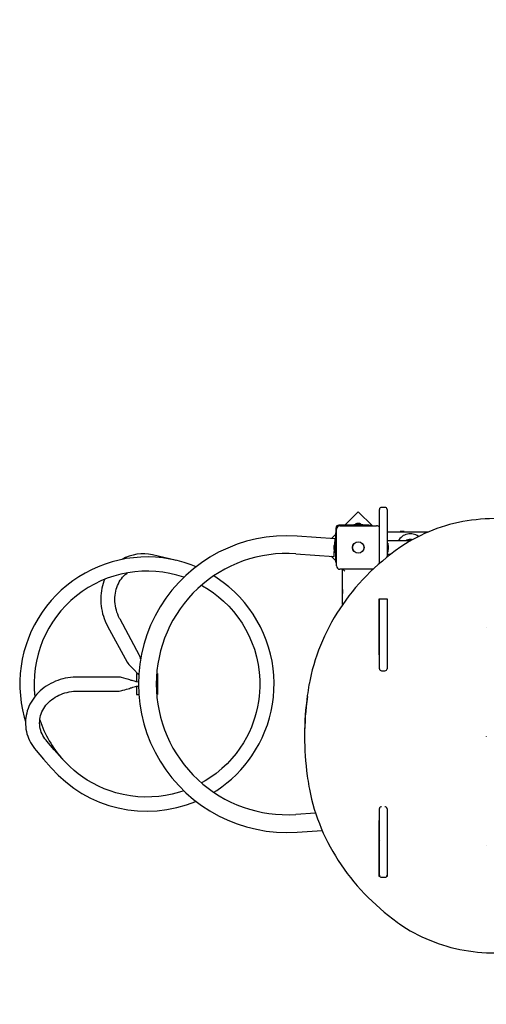
# Model space of a CAD drawing. Units: metres. Extents: x 2.79 to 11.63, y 2.29 to 10.55.
# Drawn here: x 7.24 to 8.34, y 4.62 to 6.95 of the extents above; entities that cross this region are included whole.
import ezdxf

# ---------------------------------------------------------------- set-up
doc = ezdxf.new("R2010")
doc.units = ezdxf.units.M
doc.header["$LTSCALE"] = 70
doc.header["$PDSIZE"] = -1
doc.linetypes.add('SLD-Сплошная', pattern=[0])
doc.styles.get("Standard").update_dxf_attribs({"font": 'isocpeui.ttf'})
doc.dimstyles.new('ISO-25', dxfattribs={"dimtxt": 2.5, "dimasz": 2.5, "dimexe": 1.25, "dimexo": 0.625, "dimtad": 1, "dimtxsty": 'Standard', "dimcen": 2.5, "dimadec": 0, "dimazin": 0, "dimtfac": 1, "dimtmove": 0, "dimatfit": 3, "dimfxl": 1, "dimarcsym": 0})

# ---------------------------------------------------------------- blocks, each defined once
blk = doc.blocks.new('_D_12')
at = {"color": 0, "lineweight": -2, "transparency": 16777216}
for p, q in [((3.4355, 8.2969), (3.4355, 2.2871)), ((11.632, 5.1189), (11.632, 2.2871)), ((3.6455, 2.3571), (11.422, 2.3571))]:
    blk.add_line(p, q, dxfattribs=at)
at = {"color": 0, "transparency": 16777216}
for points in [[(3.6455, 2.3921), (3.6455, 2.3221), (3.4355, 2.3571)], [(11.422, 2.3921), (11.422, 2.3221), (11.632, 2.3571)]]:
    blk.add_solid(points, dxfattribs=at)
at = {"layer": 'Defpoints', "color": 0, "transparency": 16777216}
for p in [(3.4355, 8.2969), (11.632, 5.1189), (11.632, 2.3571)]:
    blk.add_point(p, dxfattribs=at)
at = {"color": 0, "transparency": 16777216, "insert": (7.5338, 2.5871), "char_height": 0.15, "attachment_point": 2}
blk.add_mtext('8,20м', dxfattribs=at)
blk = doc.blocks.new('_D_13')
at = {"color": 0, "lineweight": -2, "transparency": 16777216}
for p, q in [((7.5266, 10.5506), (2.9551, 10.5506)), ((3.0251, 2.9339), (3.0251, 10.3406)), ((7.5386, 2.7239), (2.9551, 2.7239))]:
    blk.add_line(p, q, dxfattribs=at)
at = {"color": 0, "transparency": 16777216}
for points in [[(2.9901, 10.3406), (3.0601, 10.3406), (3.0251, 10.5506)], [(2.9901, 2.9339), (3.0601, 2.9339), (3.0251, 2.7239)]]:
    blk.add_solid(points, dxfattribs=at)
at = {"layer": 'Defpoints', "color": 0, "transparency": 16777216}
for p in [(3.0251, 10.5506), (7.5266, 10.5506), (7.5386, 2.7239)]:
    blk.add_point(p, dxfattribs=at)
at = {"color": 0, "transparency": 16777216, "insert": (2.7951, 6.6372), "char_height": 0.15, "attachment_point": 2, "rotation": 90}
blk.add_mtext('7,83м', dxfattribs=at)
blk = doc.blocks.new('*D17')
at = {"color": 0, "lineweight": -2, "transparency": 16777216}
for p, q in [((5.4355, 8.8199), (5.4355, 9.7453)), ((10.1319, 5.6266), (10.1319, 9.7453)), ((5.6455, 9.6753), (9.9219, 9.6753))]:
    blk.add_line(p, q, dxfattribs=at)
at = {"color": 0, "transparency": 16777216}
for points in [[(5.6455, 9.7103), (5.6455, 9.6403), (5.4355, 9.6753)], [(9.9219, 9.7103), (9.9219, 9.6403), (10.1319, 9.6753)]]:
    blk.add_solid(points, dxfattribs=at)
at = {"layer": 'Defpoints', "color": 0, "transparency": 16777216}
for p in [(10.1319, 9.6753), (5.4355, 8.8199), (10.1319, 5.6266)]:
    blk.add_point(p, dxfattribs=at)
at = {"color": 0, "transparency": 16777216, "insert": (7.7837, 9.8153), "char_height": 0.15, "attachment_point": 5}
blk.add_mtext('4,70м', dxfattribs=at)

msp = doc.modelspace()

# ---------------------------------------------------------------- linework, layer by layer
at = {"color": 7, "linetype": 'SLD-Сплошная', "lineweight": 25}
for p, q in [((8.0386, 5.7817), (8.0068, 5.7499)), ((8.0719, 5.7484), (8.0386, 5.7817)), ((8.0886, 5.659), (8.0886, 5.7869)), ((8.1016, 5.7919), (8.0936, 5.7919)), ((8.1066, 5.7869), (8.1066, 5.6741)), ((8.0386, 5.7535), (8.0351, 5.7535)), ((8.0421, 5.7535), (8.0386, 5.7535)), ((7.9871, 5.7319), (7.9846, 5.7319)), ((7.9846, 5.7319), (7.9846, 5.6619)), ((7.9856, 5.7429), (7.9856, 5.7319)), ((7.9871, 5.6534), (7.9871, 5.7404)), ((8.0633, 5.7499), (7.9926, 5.7499)), ((7.9951, 5.7484), (8.0821, 5.7484)), ((8.0279, 5.7517), (8.0279, 5.7499)), ((8.0279, 5.7517), (8.0492, 5.7517)), ((8.0492, 5.7499), (8.0492, 5.7517)), ((8.0633, 5.7499), (8.0683, 5.7499)), ((8.0683, 5.7499), (8.0683, 5.7484)), ((8.1066, 5.7339), (8.2045, 5.7339)), ((8.1376, 5.7349), (8.1376, 5.7344)), ((8.1414, 5.7349), (8.1376, 5.7349)), ((8.1376, 5.7344), (8.1384, 5.7339)), ((8.1414, 5.7344), (8.1376, 5.7344)), ((8.1476, 5.7349), (8.1414, 5.7349)), ((8.1476, 5.7344), (8.1414, 5.7344)), ((8.1467, 5.7339), (8.1476, 5.7344)), ((8.1476, 5.7344), (8.1476, 5.7349)), ((7.984, 5.7178), (7.8937, 5.724)), ((7.9846, 5.7276), (7.9753, 5.7184)), ((7.9846, 5.7075), (7.9828, 5.7075)), ((7.9828, 5.6862), (7.9828, 5.7075)), ((8.1622, 5.7129), (8.1066, 5.7129)), ((8.1084, 5.7075), (8.1066, 5.7075)), ((8.1084, 5.7075), (8.1084, 5.6862)), ((7.981, 5.7004), (7.981, 5.6934)), ((7.9828, 5.6862), (7.9846, 5.6862)), ((8.1066, 5.6862), (8.1084, 5.6862)), ((8.1102, 5.6934), (8.1102, 5.7004)), ((7.6077, 5.6665), (7.6053, 5.6671)), ((7.8908, 5.6821), (7.9811, 5.6759)), ((7.9742, 5.6764), (7.9846, 5.666)), ((7.9871, 5.6619), (7.9846, 5.6619)), ((8.1066, 5.6809), (8.1152, 5.6809)), ((8.0737, 5.6454), (7.9951, 5.6454)), ((8.0016, 5.5621), (8.0016, 5.6454)), ((7.5979, 5.6344), (7.5986, 5.6343)), ((8.0011, 5.5979), (8.0006, 5.5979)), ((8.0006, 5.5979), (8.0006, 5.5908)), ((8.0006, 5.5908), (8.0006, 5.5879)), ((8.0016, 5.597), (8.0011, 5.5979)), ((8.0011, 5.5979), (8.0011, 5.5908)), ((8.0011, 5.5908), (8.0011, 5.5879)), ((8.0006, 5.5879), (8.0011, 5.5879)), ((8.0011, 5.5879), (8.0016, 5.5887)), ((8.1076, 5.5744), (8.0876, 5.5744)), ((8.0876, 5.5744), (8.0876, 5.4428)), ((8.0886, 5.4103), (8.0886, 5.5744)), ((8.1066, 5.5744), (8.1066, 5.4103)), ((8.1076, 5.4428), (8.1076, 5.5744)), ((7.5211, 5.4416), (7.4749, 5.5271)), ((7.4454, 5.5112), (7.4916, 5.4256)), ((8.3416, 5.5068), (8.3416, 5.5066)), ((8.0876, 5.4518), (8.0886, 5.4518)), ((8.1066, 5.4518), (8.1076, 5.4518)), ((8.0876, 5.4428), (8.0886, 5.4428)), ((8.1066, 5.4428), (8.1076, 5.4428)), ((8.0936, 5.4053), (8.1016, 5.4053)), ((7.4707, 5.3906), (7.3734, 5.3906)), ((7.5136, 5.3989), (7.5166, 5.3989)), ((7.5136, 5.3989), (7.5136, 5.3793)), ((7.5616, 5.3989), (7.5636, 5.3989)), ((7.5636, 5.3989), (7.5636, 5.3489)), ((7.5136, 5.3685), (7.5136, 5.3489)), ((7.3734, 5.3571), (7.4707, 5.3571)), ((7.5136, 5.3489), (7.5195, 5.3489)), ((7.5616, 5.3489), (7.5636, 5.3489)), ((7.9116, 5.2536), (7.9116, 5.2496)), ((8.3416, 5.2496), (8.3416, 5.2494)), ((8.0886, 4.9218), (8.0886, 5.0792)), ((8.1066, 5.0792), (8.1066, 4.9218)), ((7.9376, 5.0688), (7.8908, 5.0656)), ((8.0886, 5.0513), (8.0876, 5.0513)), ((8.0876, 5.0513), (8.0876, 4.9197)), ((8.1076, 5.0513), (8.1066, 5.0513)), ((8.1066, 5.0402), (8.1076, 5.0402)), ((8.1076, 4.9197), (8.1076, 5.0513)), ((7.8937, 5.0237), (7.9532, 5.0278)), ((8.1076, 5.0139), (8.1066, 5.0139)), ((8.0876, 5.0009), (8.0886, 5.0009)), ((8.1066, 5.0009), (8.1076, 5.0009)), ((8.3416, 4.9924), (8.3416, 4.9922)), ((8.0886, 4.9829), (8.0876, 4.9829)), ((8.1076, 4.9829), (8.1066, 4.9829)), ((8.0876, 4.9287), (8.0886, 4.9287)), ((8.0876, 4.9197), (8.0891, 4.9197)), ((8.0936, 4.9168), (8.1016, 4.9168)), ((8.1061, 4.9197), (8.1076, 4.9197)), ((8.1066, 4.9287), (8.1076, 4.9287))]:
    msp.add_line(p, q, dxfattribs=at)
at = {"color": 7, "linetype": 'SLD-Сплошная', "lineweight": 25, "flags": 128}
for points in [[(8.5915, 5.6932), (8.5871, 5.6963), (8.5787, 5.702), (8.5701, 5.7074), (8.5613, 5.7127), (8.5524, 5.7177), (8.5432, 5.7225), (8.5339, 5.7271), (8.5245, 5.7314), (8.5149, 5.7354), (8.5052, 5.7393), (8.4953, 5.7428), (8.4854, 5.7461), (8.4753, 5.7492), (8.4651, 5.752), (8.4549, 5.7545), (8.4445, 5.7568), (8.4341, 5.7588), (8.4236, 5.7605), (8.4131, 5.762), (8.4025, 5.7632), (8.3919, 5.7641), (8.3813, 5.7647), (8.3706, 5.7651), (8.3599, 5.7652), (8.3493, 5.765), (8.3386, 5.7646), (8.328, 5.7638), (8.3174, 5.7628), (8.3068, 5.7615), (8.2963, 5.76), (8.2858, 5.7582), (8.2754, 5.7561), (8.2651, 5.7538), (8.2548, 5.7511), (8.2447, 5.7483), (8.2347, 5.7451), (8.2247, 5.7417), (8.2149, 5.7381), (8.2052, 5.7342), (8.1957, 5.7301), (8.1863, 5.7257), (8.1771, 5.721), (8.168, 5.7162), (8.1591, 5.7111), (8.1503, 5.7058), (8.1418, 5.7002), (8.1339, 5.6948), (8.1317, 5.6932)], [(7.9833, 5.7075), (7.9835, 5.7096), (7.9836, 5.7117), (7.9837, 5.7135), (7.9838, 5.715), (7.9839, 5.7162), (7.984, 5.7171), (7.984, 5.7176), (7.984, 5.7178)], [(8.1665, 5.7154), (8.1642, 5.7159), (8.1616, 5.7161)], [(8.1317, 5.6932), (8.1261, 5.6891), (8.1157, 5.6813), (8.1055, 5.6732), (8.0956, 5.665), (8.0858, 5.6565), (8.0763, 5.6479), (8.067, 5.6391), (8.058, 5.6301), (8.0492, 5.6209), (8.0406, 5.6115), (8.0323, 5.602), (8.0243, 5.5923), (8.0165, 5.5824), (8.009, 5.5724), (8.0017, 5.5623), (7.9947, 5.552), (7.988, 5.5416), (7.9815, 5.531), (7.9754, 5.5204), (7.9695, 5.5096), (7.9639, 5.4986), (7.9586, 5.4876), (7.9536, 5.4765), (7.9489, 5.4653), (7.9445, 5.454), (7.9404, 5.4426), (7.9366, 5.4311), (7.9331, 5.4195), (7.9299, 5.4079), (7.927, 5.3963), (7.9244, 5.3845), (7.9223, 5.3734), (7.922, 5.3719)], [(7.9811, 5.6759), (7.9812, 5.6761), (7.9812, 5.6766), (7.9812, 5.6775), (7.9813, 5.6787), (7.9814, 5.6802), (7.9816, 5.682), (7.9817, 5.6841), (7.9819, 5.6864), (7.982, 5.6888), (7.9821, 5.6902)], [(7.6547, 5.6512), (7.6432, 5.6558), (7.6268, 5.6614), (7.6101, 5.666), (7.5931, 5.6696), (7.576, 5.6723), (7.5588, 5.6739), (7.5415, 5.6746), (7.5242, 5.6743), (7.5069, 5.6729), (7.4897, 5.6706), (7.4727, 5.6673), (7.4559, 5.663), (7.4394, 5.6578), (7.4232, 5.6516), (7.4074, 5.6445), (7.3921, 5.6365), (7.3772, 5.6276), (7.3629, 5.6179), (7.3491, 5.6074), (7.336, 5.5961), (7.3235, 5.5841), (7.3118, 5.5713), (7.3008, 5.558), (7.2906, 5.544), (7.2812, 5.5294), (7.2727, 5.5143), (7.265, 5.4988), (7.2583, 5.4828), (7.2525, 5.4665), (7.2476, 5.4499), (7.2437, 5.433), (7.2408, 5.4159), (7.2389, 5.3987), (7.2379, 5.3814), (7.238, 5.3641), (7.2391, 5.3468), (7.2411, 5.3296), (7.2442, 5.3126), (7.2482, 5.2957), (7.2513, 5.2854)], [(7.6053, 5.6671), (7.5785, 5.6732), (7.5519, 5.6793)], [(7.4749, 5.5271), (7.4737, 5.5294), (7.4714, 5.5341), (7.4694, 5.5389), (7.4677, 5.5438), (7.4662, 5.5488), (7.4649, 5.5538), (7.464, 5.5589), (7.4633, 5.5639), (7.4628, 5.569), (7.4627, 5.574), (7.4628, 5.579), (7.4632, 5.5839), (7.4638, 5.5888), (7.4647, 5.5935), (7.4659, 5.5982), (7.4673, 5.6027), (7.469, 5.6071), (7.4709, 5.6114), (7.473, 5.6154), (7.4754, 5.6193), (7.478, 5.623), (7.4809, 5.6265), (7.4839, 5.6298), (7.4871, 5.6328), (7.4906, 5.6356), (7.4926, 5.6371)], [(8.0021, 5.6454), (8.0023, 5.6452), (8.0028, 5.6447), (8.0034, 5.6441), (8.0041, 5.6434), (8.0049, 5.6426), (8.0057, 5.6417), (8.0066, 5.6409)], [(7.4388, 5.6217), (7.4369, 5.6173), (7.435, 5.6118), (7.4333, 5.6062), (7.4319, 5.6005), (7.4308, 5.5947), (7.43, 5.5887), (7.4295, 5.5828), (7.4292, 5.5768), (7.4292, 5.5707), (7.4296, 5.5646), (7.4302, 5.5585), (7.4311, 5.5525), (7.4323, 5.5464), (7.4337, 5.5404), (7.4355, 5.5345), (7.4375, 5.5287), (7.4398, 5.5229), (7.4423, 5.5172), (7.445, 5.512), (7.4454, 5.5112)], [(7.6965, 5.118), (7.7038, 5.1225), (7.7161, 5.1311), (7.7276, 5.14), (7.7383, 5.149), (7.7501, 5.1601), (7.7609, 5.1713), (7.7705, 5.1824), (7.7792, 5.1934), (7.7869, 5.2043), (7.7958, 5.218), (7.8039, 5.2323), (7.8113, 5.2471), (7.8178, 5.2622), (7.8236, 5.2778), (7.8285, 5.2937), (7.8325, 5.3099), (7.8356, 5.3264), (7.8377, 5.3431), (7.839, 5.3599), (7.8393, 5.3768), (7.8387, 5.3938), (7.8371, 5.4108), (7.8345, 5.4277), (7.8309, 5.4444), (7.8264, 5.461), (7.8209, 5.4774), (7.8145, 5.4935), (7.8072, 5.5092), (7.7989, 5.5244), (7.7898, 5.5392), (7.7799, 5.5533), (7.7692, 5.5669), (7.7577, 5.5799), (7.7454, 5.5922), (7.7325, 5.6037), (7.719, 5.6145), (7.7048, 5.6245), (7.6965, 5.6296)], [(7.6678, 5.6077), (7.6701, 5.6065), (7.6832, 5.5986), (7.6959, 5.5899), (7.7081, 5.5805), (7.7197, 5.5704), (7.732, 5.5583), (7.7435, 5.5454), (7.754, 5.532), (7.7635, 5.5181), (7.7721, 5.5038), (7.7797, 5.4891), (7.7863, 5.4741), (7.7928, 5.4563), (7.798, 5.4383), (7.8018, 5.4202), (7.8043, 5.4021), (7.8056, 5.3841), (7.8057, 5.3662), (7.8052, 5.3556), (7.8042, 5.3444), (7.8026, 5.3325), (7.8003, 5.32), (7.7973, 5.3069), (7.7941, 5.2955), (7.7902, 5.2838), (7.7856, 5.2718), (7.7802, 5.2596), (7.7739, 5.2472), (7.7668, 5.2348), (7.7587, 5.2223), (7.7496, 5.2098), (7.7394, 5.1975), (7.7281, 5.1855), (7.7158, 5.1738), (7.7023, 5.1626), (7.6899, 5.1535), (7.6766, 5.145), (7.6678, 5.1401)], [(7.4916, 5.4256), (7.4933, 5.4232), (7.4956, 5.4204), (7.4982, 5.4175), (7.5013, 5.4143), (7.5041, 5.4115), (7.5067, 5.4089), (7.5088, 5.4067), (7.5106, 5.4049), (7.5121, 5.4035), (7.5133, 5.4023), (7.5148, 5.4007), (7.5167, 5.3988), (7.5188, 5.3966), (7.5194, 5.396)], [(7.3734, 5.3906), (7.37, 5.3906), (7.3638, 5.3903), (7.3576, 5.3897), (7.3515, 5.3888), (7.3454, 5.3877), (7.3394, 5.3863), (7.3334, 5.3846), (7.3276, 5.3826), (7.3219, 5.3804), (7.3163, 5.3779), (7.3108, 5.3752), (7.3055, 5.3723), (7.3004, 5.3691), (7.2955, 5.3656), (7.2908, 5.362), (7.2863, 5.3581), (7.282, 5.3541), (7.278, 5.3498), (7.2742, 5.3454), (7.2707, 5.3408), (7.2674, 5.3361), (7.2645, 5.3312), (7.2618, 5.3262), (7.2594, 5.3211), (7.2573, 5.3159), (7.2555, 5.3106), (7.254, 5.3052), (7.2528, 5.2998), (7.2519, 5.2944), (7.2514, 5.2889), (7.2512, 5.2834), (7.2513, 5.2779), (7.2517, 5.2724), (7.2524, 5.267), (7.2534, 5.2616), (7.2547, 5.2563), (7.2564, 5.251), (7.2583, 5.2458), (7.2606, 5.2407), (7.2631, 5.2358), (7.2659, 5.2309), (7.269, 5.2262), (7.2724, 5.2216), (7.2762, 5.217)], [(7.5188, 5.3781), (7.5185, 5.3782), (7.5155, 5.3788), (7.5133, 5.3793), (7.5112, 5.3799), (7.5091, 5.3805), (7.5063, 5.3813), (7.5037, 5.382), (7.5016, 5.3826), (7.4999, 5.3831), (7.498, 5.3837), (7.4955, 5.3844), (7.4926, 5.3853), (7.4891, 5.3864), (7.4842, 5.3878), (7.4786, 5.3893), (7.4757, 5.3899), (7.473, 5.3904), (7.4707, 5.3906)], [(7.4707, 5.3571), (7.473, 5.3573), (7.4758, 5.3578), (7.4788, 5.3585), (7.4818, 5.3593), (7.4863, 5.3605), (7.4902, 5.3617), (7.4938, 5.3628), (7.497, 5.3637), (7.4998, 5.3646), (7.5024, 5.3653), (7.5053, 5.3662), (7.5083, 5.367), (7.5116, 5.3679), (7.514, 5.3686), (7.5168, 5.3692), (7.5186, 5.3696)], [(7.3014, 5.2391), (7.2999, 5.2408), (7.2971, 5.2444), (7.2946, 5.2482), (7.2923, 5.2521), (7.2904, 5.2561), (7.2886, 5.2602), (7.2872, 5.2644), (7.2861, 5.2687), (7.2853, 5.273), (7.2848, 5.2774), (7.2847, 5.2818), (7.2848, 5.2863), (7.2853, 5.2907), (7.286, 5.2951), (7.2871, 5.2994), (7.2885, 5.3037), (7.2902, 5.3079), (7.2921, 5.312), (7.2944, 5.316), (7.2969, 5.3199), (7.2997, 5.3237), (7.3028, 5.3273), (7.3061, 5.3307), (7.3096, 5.334), (7.3134, 5.3371), (7.3173, 5.34), (7.3215, 5.3427), (7.3258, 5.3453), (7.3303, 5.3475), (7.335, 5.3496), (7.3397, 5.3514), (7.3446, 5.353), (7.3496, 5.3543), (7.3547, 5.3554), (7.3598, 5.3562), (7.365, 5.3568), (7.3702, 5.3571), (7.3734, 5.3571)], [(7.3374, 5.1979), (7.3194, 5.2185), (7.3014, 5.2391)], [(7.2762, 5.217), (7.2942, 5.1965), (7.3122, 5.1758)], [(7.6259, 5.1214), (7.6155, 5.1179), (7.5983, 5.1134), (7.5828, 5.1103), (7.5669, 5.1081), (7.5505, 5.1069), (7.5339, 5.1067), (7.5169, 5.1075), (7.4998, 5.1094), (7.4825, 5.1126), (7.4652, 5.1169), (7.4513, 5.1213), (7.4376, 5.1264), (7.424, 5.1324), (7.4106, 5.1393), (7.3974, 5.1469), (7.3867, 5.154), (7.3762, 5.1616), (7.366, 5.1698), (7.3561, 5.1786), (7.3466, 5.188), (7.3374, 5.1979)], [(7.922, 5.1312), (7.9232, 5.125), (7.9256, 5.1132), (7.9283, 5.1015), (7.9313, 5.0898), (7.9346, 5.0783), (7.9383, 5.0668), (7.9422, 5.0553), (7.9465, 5.044), (7.951, 5.0327), (7.9559, 5.0215), (7.961, 5.0104), (7.9665, 4.9995), (7.9722, 4.9886), (7.9782, 4.9779), (7.9845, 4.9672), (7.991, 4.9567), (7.9979, 4.9464), (8.005, 4.9362), (8.0124, 4.9261), (8.02, 4.9162), (8.0279, 4.9064), (8.0361, 4.8968), (8.0445, 4.8873), (8.0532, 4.878), (8.0621, 4.8689), (8.0713, 4.86), (8.0806, 4.8513), (8.0903, 4.8427), (8.1001, 4.8344), (8.1102, 4.8262), (8.1204, 4.8182), (8.1303, 4.8109), (8.1317, 4.81)], [(8.0886, 5.0027), (8.0877, 5.0017), (8.0876, 5.0016)], [(8.1317, 4.81), (8.136, 4.8069), (8.1444, 4.8012), (8.153, 4.7957), (8.1618, 4.7904), (8.1708, 4.7854), (8.1799, 4.7806), (8.1892, 4.7761), (8.1987, 4.7718), (8.2082, 4.7677), (8.218, 4.7639), (8.2278, 4.7603), (8.2378, 4.757), (8.2479, 4.7539), (8.258, 4.7511), (8.2683, 4.7486), (8.2786, 4.7463), (8.2891, 4.7443), (8.2995, 4.7426), (8.3101, 4.7412), (8.3206, 4.74), (8.3313, 4.739), (8.3419, 4.7384), (8.3526, 4.738), (8.3632, 4.7379), (8.3739, 4.7381), (8.3846, 4.7386), (8.3952, 4.7393), (8.4058, 4.7403), (8.4164, 4.7416), (8.4269, 4.7431), (8.4374, 4.7449), (8.4478, 4.747), (8.4581, 4.7494), (8.4683, 4.752), (8.4785, 4.7549), (8.4885, 4.758), (8.4984, 4.7614), (8.5082, 4.765), (8.5179, 4.7689), (8.5275, 4.7731), (8.5369, 4.7775), (8.5461, 4.7821), (8.5552, 4.787), (8.5641, 4.7921), (8.5728, 4.7974), (8.5814, 4.8029), (8.5893, 4.8084), (8.5915, 4.81)]]:
    msp.add_lwpolyline(points, dxfattribs=at)
at = {"color": 7, "linetype": 'SLD-Сплошная', "lineweight": 25}
for radius in [0.0136, 0.0135]:
    msp.add_circle((8.0386, 5.6969), radius, dxfattribs=at)
at = {"color": 251, "linetype": 'SLD-Сплошная', "true_color": 0x636466}
msp.add_arc((7.5386, 5.3739), 2.65, 147.5216, 318.5272, dxfattribs=at)
at = {"color": 7, "linetype": 'SLD-Сплошная', "lineweight": 25}
for centre, radius, start, end in [((8.0936, 5.7869), 0.005, 90, 180), ((8.1016, 5.7869), 0.005, 0, 90), ((8.0351, 5.7487), 0.00481, 90, 141.282), ((8.0421, 5.7487), 0.00481, 38.718, 90), ((7.9926, 5.7429), 0.007, 90, 180), ((7.9951, 5.7404), 0.008, 90, 180), ((8.0821, 5.7404), 0.008, 35.6591, 90), ((7.8696, 5.3739), 0.351, 86.0607, 273.9393), ((8.1616, 5.6969), 0.0325, 53.6174, 150.5076), ((8.1616, 5.6969), 0.0192, 90, 123.5573), ((8.1616, 5.6969), 0.0169, 83.5052, 108.5926), ((7.9858, 5.7004), 0.00481, 128.718, 180), ((7.9858, 5.6934), 0.00481, 180, 231.282), ((8.1054, 5.7004), 0.00481, 0, 51.282), ((8.1054, 5.6934), 0.00481, 308.718, 360), ((7.5291, 5.5836), 0.0984, 76.6107, 120.0768), ((7.8696, 5.3739), 0.309, 86.0607, 180), ((7.5385, 5.374), 0.2671, 70.9114, 186.4656), ((7.9951, 5.6534), 0.008, 180, 270), ((7.4836, 5.4246), 0.0411, 12.6626, 24.3656), ((8.0936, 5.4103), 0.005, 180, 270), ((8.1016, 5.4103), 0.005, 270, 0), ((7.8696, 5.3739), 0.309, 180, 273.9393), ((8.4636, 5.2741), 0.5504, 169.7583, 172.4035), ((8.5879, 5.2535), 0.6763, 172.0842, 179.9968), ((8.5876, 5.2496), 0.676, 171.9469, 187.8659), ((7.5347, 5.3716), 0.2628, 198.2311, 221.9549), ((7.5384, 5.3735), 0.3004, 221.1591, 292.7564), ((8.4683, 5.2303), 0.5552, 187.5958, 190.2802), ((8.0934, 5.0788), 0.00478, 87.2528, 175.6305), ((8.1019, 5.0789), 0.00469, 3.2761, 93.8405), ((8.0936, 4.9218), 0.005, 180, 270), ((8.1016, 4.9218), 0.005, 270, 0)]:
    msp.add_arc(centre, radius, start, end, dxfattribs=at)

# ---------------------------------------------------------------- dimensions: what is measured, and where the dimension line sits
at = {"color": 251, "true_color": 0x636466}
dim = msp.add_linear_dim(base=(3.0251, 10.5506), p1=(7.5386, 2.7239), p2=(7.5266, 10.5506), angle=90, dimstyle='ISO-25', override={"dimtxt": 0.15, "dimasz": 0.21, "dimexe": 0.07, "dimexo": 0, "dimgap": 0.05, "dimzin": 1, "dimpost": 'м', "dimtdec": 3, "dimtzin": 1}, dxfattribs=at)
dim.commit()
dim.dimension.update_dxf_attribs({"geometry": '_D_13', "text_midpoint": (3.0251, 6.6372), "dimtype": 160})
dim = msp.add_linear_dim(base=(10.1319, 9.6753), p1=(5.4355, 8.8199), p2=(10.1319, 5.6266), dimstyle='ISO-25', override={"dimtxt": 0.15, "dimasz": 0.21, "dimexe": 0.07, "dimexo": 0, "dimgap": 0.05, "dimzin": 1, "dimpost": 'м', "dimtdec": 3, "dimtzin": 1})
dim.commit()
dim.dimension.update_dxf_attribs({"geometry": '*D17', "text_midpoint": (7.7837, 9.8153)})
dim = msp.add_linear_dim(base=(11.632, 2.3571), p1=(3.4355, 8.2969), p2=(11.632, 5.1189), dimstyle='ISO-25', override={"dimtxt": 0.15, "dimasz": 0.21, "dimexe": 0.07, "dimexo": 0, "dimgap": 0.05, "dimzin": 1, "dimpost": 'м', "dimtdec": 3, "dimtzin": 1}, dxfattribs=at)
dim.commit()
dim.dimension.update_dxf_attribs({"geometry": '_D_12', "text_midpoint": (7.5338, 2.3571), "dimtype": 160})

doc.saveas('drawing.dxf')
